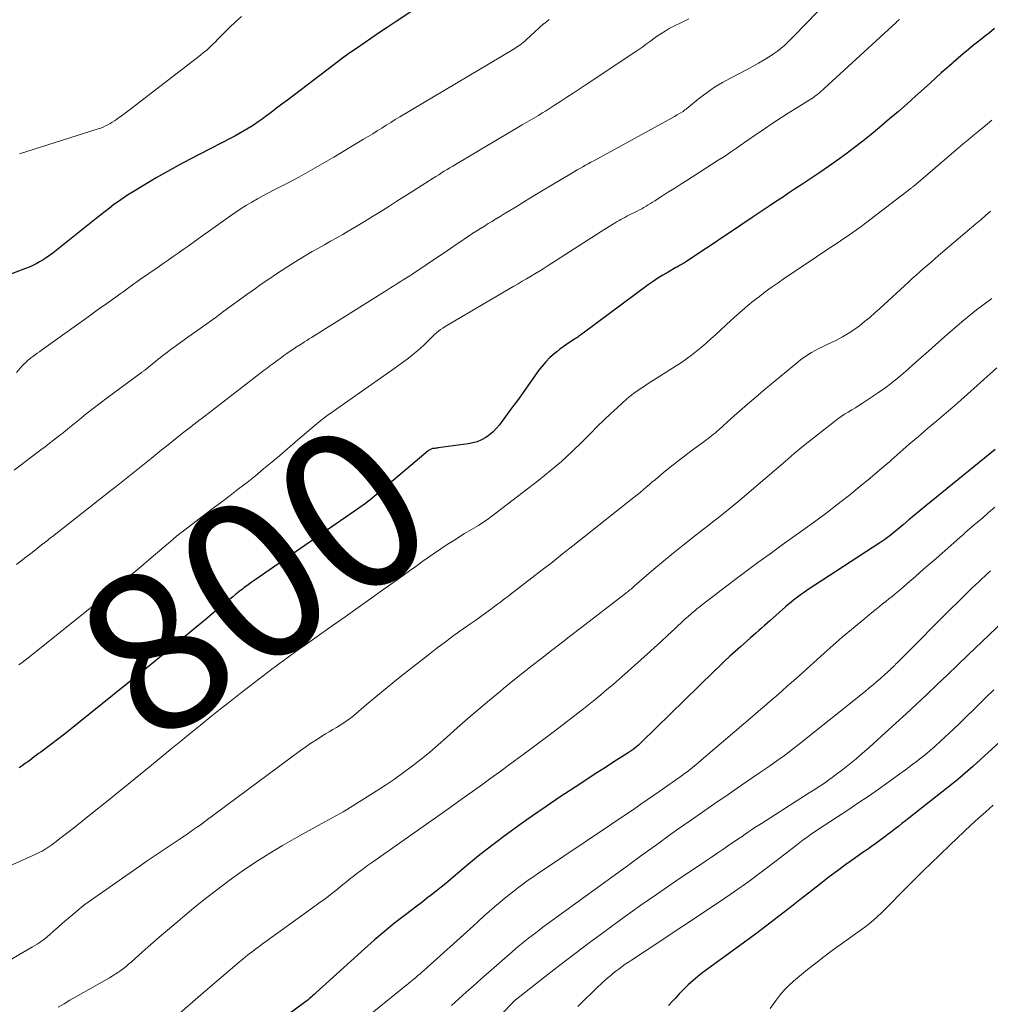
# Model space of a CAD drawing. Units: feet. Extents: x 2020000 to 2025032, y 525000 to 530000.
# Drawn here: x 2020286 to 2020408, y 527288 to 527412 of the extents above; entities that cross this region are included whole.
import ezdxf
from ezdxf.enums import TextEntityAlignment as Align

# ---------------------------------------------------------------- set-up
doc = ezdxf.new("R2010")
doc.units = ezdxf.units.FT
doc.header["$LTSCALE"] = 100
doc.header["$MEASUREMENT"] = 0
for name, color, linetype, lineweight in [('CONTOUR INDEX', 32, 'Continuous', 25), ('CONTOUR INDEX LABEL', 7, 'Continuous', 15), ('CONTOUR INTERMEDIATE', 40, 'Continuous', 15)]:
    doc.layers.add(name, color=color, linetype=linetype, lineweight=lineweight)
doc.styles.add('slant', font='romans.shx', dxfattribs={"oblique": 14.999978})

msp = doc.modelspace()

# ---------------------------------------------------------------- linework, layer by layer
at = {"layer": 'CONTOUR INDEX', "flags": 128}
for points, elevation in [([(2020337.37, 527414.58), (2020333.43, 527411.95), (2020332.45, 527411.3), (2020331.48, 527410.65), (2020330.51, 527409.99), (2020329.53, 527409.34), (2020328.57, 527408.67), (2020327.61, 527408), (2020326.66, 527407.31), (2020325.72, 527406.6), (2020319.87, 527402.15), (2020319.19, 527401.64), (2020318.5, 527401.12), (2020317.82, 527400.61), (2020317.13, 527400.09), (2020316.68, 527399.76), (2020316.21, 527399.42), (2020315.74, 527399.09), (2020315.26, 527398.78), (2020314.77, 527398.48), (2020314.27, 527398.19), (2020313.77, 527397.91), (2020313.26, 527397.63), (2020312.76, 527397.37), (2020307.65, 527394.73), (2020306.21, 527393.96), (2020304.77, 527393.18), (2020303.36, 527392.37), (2020301.95, 527391.54), (2020300.36, 527390.57), (2020299.76, 527390.2), (2020299.18, 527389.81), (2020298.6, 527389.4), (2020298.04, 527388.99), (2020297.48, 527388.56), (2020296.92, 527388.12), (2020296.37, 527387.69), (2020295.81, 527387.25), (2020290.32, 527382.88), (2020289.92, 527382.58), (2020289.52, 527382.3), (2020289.11, 527382.03), (2020288.68, 527381.78), (2020288.25, 527381.54), (2020287.81, 527381.32), (2020287.35, 527381.13), (2020286.89, 527380.94), (2020283.35, 527379.63)], 820), ([(2020408.91, 527411.17), (2020408.26, 527410.63), (2020407.6, 527410.1), (2020406.94, 527409.57), (2020406.28, 527409.05), (2020405.62, 527408.52), (2020404.97, 527407.98), (2020404.32, 527407.43), (2020403.69, 527406.88), (2020403.58, 527406.78), (2020402.89, 527406.18), (2020402.2, 527405.57), (2020401.52, 527404.95), (2020400.84, 527404.34), (2020400.05, 527403.62), (2020398.97, 527402.65), (2020397.89, 527401.69), (2020396.8, 527400.73), (2020395.7, 527399.79), (2020394.41, 527398.7), (2020393.38, 527397.84), (2020392.34, 527396.99), (2020391.28, 527396.17), (2020390.2, 527395.36), (2020389.12, 527394.57), (2020388.02, 527393.79), (2020386.91, 527393.03), (2020385.8, 527392.28), (2020384.51, 527391.43), (2020383.74, 527390.92), (2020382.97, 527390.42), (2020382.2, 527389.91), (2020381.44, 527389.41), (2020380.67, 527388.9), (2020379.9, 527388.39), (2020379.14, 527387.88), (2020378.38, 527387.37), (2020375.54, 527385.46), (2020374.57, 527384.81), (2020373.6, 527384.16), (2020372.63, 527383.51), (2020371.66, 527382.87), (2020370.01, 527381.77), (2020369.86, 527381.67), (2020369.71, 527381.58), (2020369.56, 527381.49), (2020369.41, 527381.4), (2020369.25, 527381.32), (2020369.1, 527381.23), (2020368.94, 527381.14), (2020368.79, 527381.06), (2020367.8, 527380.5), (2020367.16, 527380.13), (2020366.52, 527379.74), (2020365.91, 527379.32), (2020365.3, 527378.89), (2020357.11, 527372.81), (2020356.97, 527372.71), (2020356.84, 527372.61), (2020356.71, 527372.51), (2020356.58, 527372.42), (2020356.44, 527372.32), (2020356.31, 527372.23), (2020356.17, 527372.14), (2020356.03, 527372.05), (2020355.44, 527371.68), (2020355.01, 527371.4), (2020354.59, 527371.1), (2020354.18, 527370.8), (2020353.78, 527370.48), (2020353.45, 527370.21), (2020352.91, 527369.73), (2020352.4, 527369.22), (2020351.94, 527368.67), (2020351.5, 527368.1), (2020350.94, 527367.3), (2020350.24, 527366.31), (2020349.54, 527365.32), (2020348.83, 527364.34), (2020348.11, 527363.37), (2020346.58, 527361.29), (2020346.19, 527360.83), (2020345.78, 527360.4), (2020345.32, 527360.03), (2020344.84, 527359.68), (2020344.31, 527359.39), (2020343.77, 527359.15), (2020343.21, 527358.99), (2020342.62, 527358.87), (2020338.86, 527358.36), (2020338.72, 527358.34), (2020338.59, 527358.32), (2020338.45, 527358.31), (2020338.32, 527358.29), (2020338.22, 527358.28), (2020338.13, 527358.27), (2020338.05, 527358.25), (2020337.96, 527358.22), (2020337.88, 527358.18), (2020337.81, 527358.14), (2020337.73, 527358.09), (2020337.66, 527358.04), (2020337.59, 527357.99), (2020331.06, 527352.45), (2020330.79, 527352.23), (2020330.52, 527352.01), (2020330.25, 527351.8), (2020329.98, 527351.58), (2020329.7, 527351.38), (2020329.43, 527351.17), (2020329.15, 527350.97), (2020328.86, 527350.77), (2020316.48, 527342.23), (2020315.95, 527341.86), (2020315.44, 527341.49), (2020314.92, 527341.12), (2020314.41, 527340.73), (2020314.23, 527340.59), (2020313.81, 527340.28), (2020313.4, 527339.95), (2020313, 527339.62), (2020312.6, 527339.29), (2020312.2, 527338.96), (2020311.8, 527338.62), (2020311.4, 527338.29), (2020310.99, 527337.95), (2020310.41, 527337.47), (2020309.72, 527336.89), (2020309.03, 527336.32), (2020308.34, 527335.74), (2020307.64, 527335.17), (2020305.83, 527333.66), (2020304.22, 527332.34), (2020302.61, 527331.02), (2020301, 527329.71), (2020299.38, 527328.4), (2020293.54, 527323.7), (2020292.67, 527323.01), (2020291.8, 527322.33), (2020290.93, 527321.66), (2020290.04, 527320.99), (2020288.81, 527320.08), (2020288.54, 527319.88), (2020288.27, 527319.68), (2020288, 527319.47), (2020287.74, 527319.27), (2020287.47, 527319.06), (2020287.2, 527318.86), (2020286.92, 527318.66), (2020286.65, 527318.47), (2020286.47, 527318.34), (2020286.1, 527318.09)], 800), ([(2020408.98, 527358.15), (2020400.27, 527351.07), (2020399.55, 527350.48), (2020398.83, 527349.89), (2020398.11, 527349.3), (2020397.4, 527348.7), (2020396.45, 527347.89), (2020396.21, 527347.7), (2020395.97, 527347.5), (2020395.73, 527347.31), (2020395.48, 527347.12), (2020395.23, 527346.93), (2020394.98, 527346.75), (2020394.73, 527346.57), (2020394.47, 527346.4), (2020385.32, 527340.44), (2020384.97, 527340.2), (2020384.61, 527339.96), (2020384.27, 527339.71), (2020383.92, 527339.45), (2020383.58, 527339.19), (2020383.25, 527338.92), (2020382.92, 527338.64), (2020382.6, 527338.36), (2020380.98, 527336.92), (2020380.63, 527336.61), (2020380.28, 527336.3), (2020379.93, 527335.99), (2020379.57, 527335.68), (2020379.22, 527335.37), (2020378.87, 527335.06), (2020378.52, 527334.75), (2020378.17, 527334.44), (2020376.93, 527333.34), (2020376.26, 527332.74), (2020375.59, 527332.13), (2020374.93, 527331.51), (2020374.27, 527330.89), (2020373.62, 527330.26), (2020372.97, 527329.64), (2020372.32, 527329.01), (2020371.67, 527328.37), (2020364.52, 527321.36), (2020364.3, 527321.15), (2020364.08, 527320.96), (2020363.86, 527320.76), (2020363.62, 527320.58), (2020363.39, 527320.4), (2020363.15, 527320.23), (2020362.9, 527320.06), (2020362.66, 527319.9), (2020360.99, 527318.84), (2020359.91, 527318.15), (2020358.83, 527317.46), (2020357.75, 527316.76), (2020356.68, 527316.05), (2020354.22, 527314.42), (2020352.47, 527313.24), (2020350.73, 527312.04), (2020349.01, 527310.81), (2020347.31, 527309.56), (2020346.08, 527308.65), (2020345.01, 527307.83), (2020343.95, 527307), (2020342.91, 527306.15), (2020341.88, 527305.28), (2020341.01, 527304.54), (2020340.42, 527304.04), (2020339.83, 527303.54), (2020339.23, 527303.06), (2020338.62, 527302.57), (2020338.01, 527302.1), (2020337.4, 527301.62), (2020336.79, 527301.15), (2020336.17, 527300.68), (2020334.73, 527299.59), (2020333.41, 527298.56), (2020332.1, 527297.5), (2020330.82, 527296.41), (2020329.57, 527295.3), (2020323.41, 527289.71), (2020323.23, 527289.54), (2020323.04, 527289.38), (2020322.85, 527289.21), (2020322.66, 527289.05), (2020322.47, 527288.89), (2020322.28, 527288.73), (2020322.08, 527288.58), (2020321.88, 527288.43), (2020315.44, 527283.69)], 780), ([(2020413.5, 527324.92), (2020406.16, 527318.24), (2020405.55, 527317.69), (2020404.93, 527317.15), (2020404.29, 527316.63), (2020403.66, 527316.11), (2020398.11, 527311.73), (2020397.68, 527311.4), (2020397.25, 527311.06), (2020396.82, 527310.72), (2020396.39, 527310.39), (2020395.96, 527310.06), (2020395.52, 527309.73), (2020395.08, 527309.4), (2020394.64, 527309.07), (2020394.48, 527308.95), (2020393.95, 527308.57), (2020393.43, 527308.2), (2020392.9, 527307.82), (2020392.37, 527307.45), (2020391.27, 527306.68), (2020390.19, 527305.92), (2020389.13, 527305.14), (2020388.07, 527304.35), (2020387.03, 527303.54), (2020385.47, 527302.31), (2020384.4, 527301.46), (2020383.33, 527300.61), (2020382.25, 527299.77), (2020381.17, 527298.93), (2020380.08, 527298.1), (2020378.99, 527297.27), (2020377.89, 527296.46), (2020376.79, 527295.66), (2020372.82, 527292.8), (2020372.18, 527292.32), (2020371.55, 527291.83), (2020370.95, 527291.3), (2020370.35, 527290.77), (2020370.15, 527290.58), (2020369.68, 527290.11), (2020369.21, 527289.64), (2020368.77, 527289.15), (2020368.33, 527288.65), (2020367.88, 527288.16)], 760)]:
    msp.add_lwpolyline(points, dxfattribs=dict(at, elevation=elevation))
at = {"layer": 'CONTOUR INTERMEDIATE', "flags": 128}
for points, elevation in [([(2020392.18, 527418.93), (2020384.61, 527411.19), (2020384.19, 527410.76), (2020383.77, 527410.33), (2020383.35, 527409.91), (2020382.93, 527409.48), (2020382.49, 527409.07), (2020382.04, 527408.68), (2020381.57, 527408.32), (2020381.08, 527407.98), (2020380.65, 527407.69), (2020379.92, 527407.24), (2020379.19, 527406.79), (2020378.45, 527406.37), (2020377.69, 527405.97), (2020375.67, 527404.93), (2020374.66, 527404.37), (2020373.67, 527403.78), (2020372.73, 527403.12), (2020371.81, 527402.42), (2020370.16, 527401.09), (2020370.08, 527401.03), (2020370, 527400.97), (2020369.93, 527400.91), (2020369.85, 527400.85), (2020369.77, 527400.79), (2020369.69, 527400.73), (2020369.61, 527400.67), (2020369.53, 527400.62), (2020368.97, 527400.29), (2020368.6, 527400.07), (2020368.23, 527399.86), (2020367.86, 527399.65), (2020367.49, 527399.45), (2020358.45, 527394.52), (2020358.1, 527394.33), (2020357.75, 527394.14), (2020357.41, 527393.95), (2020357.06, 527393.75), (2020356.71, 527393.56), (2020356.37, 527393.36), (2020356.03, 527393.16), (2020355.68, 527392.96), (2020352.06, 527390.8), (2020351.24, 527390.31), (2020350.42, 527389.82), (2020349.61, 527389.32), (2020348.79, 527388.82), (2020348.17, 527388.43), (2020347.67, 527388.12), (2020347.17, 527387.82), (2020346.67, 527387.51), (2020346.17, 527387.21), (2020346.13, 527387.19), (2020345.65, 527386.89), (2020345.16, 527386.6), (2020344.68, 527386.3), (2020344.2, 527386), (2020343.72, 527385.7), (2020343.24, 527385.39), (2020342.77, 527385.08), (2020342.29, 527384.76), (2020341.83, 527384.44), (2020341.13, 527383.97), (2020340.42, 527383.49), (2020339.72, 527383.02), (2020339.01, 527382.54), (2020335.66, 527380.3), (2020335.27, 527380.04), (2020334.87, 527379.78), (2020334.47, 527379.52), (2020334.07, 527379.27), (2020333.67, 527379.02), (2020333.27, 527378.76), (2020332.87, 527378.51), (2020332.47, 527378.26), (2020322.9, 527372.26), (2020322.6, 527372.08), (2020322.31, 527371.89), (2020322.02, 527371.71), (2020321.73, 527371.53), (2020321.27, 527371.23), (2020321.21, 527371.2), (2020321.15, 527371.16), (2020321.09, 527371.12), (2020321.03, 527371.08), (2020320.97, 527371.04), (2020320.91, 527371), (2020320.85, 527370.95), (2020320.79, 527370.91), (2020320.72, 527370.87), (2020320.63, 527370.8), (2020320.53, 527370.74), (2020320.44, 527370.67), (2020320.35, 527370.61), (2020319.8, 527370.23), (2020319.44, 527369.98), (2020319.08, 527369.72), (2020318.73, 527369.47), (2020318.37, 527369.21), (2020318.02, 527368.95), (2020317.67, 527368.68), (2020317.32, 527368.42), (2020316.97, 527368.15), (2020309.14, 527362.13), (2020308.96, 527361.98), (2020308.77, 527361.84), (2020308.59, 527361.7), (2020308.4, 527361.55), (2020308.22, 527361.41), (2020308.03, 527361.26), (2020307.85, 527361.12), (2020307.66, 527360.98), (2020306.68, 527360.2), (2020306, 527359.67), (2020305.33, 527359.14), (2020304.66, 527358.6), (2020303.99, 527358.06), (2020302.72, 527357.04), (2020302.09, 527356.53), (2020301.46, 527356.02), (2020300.83, 527355.52), (2020300.2, 527355.01), (2020299.57, 527354.5), (2020298.93, 527354), (2020298.3, 527353.5), (2020297.66, 527353), (2020290.28, 527347.22), (2020290.18, 527347.14), (2020290.09, 527347.07), (2020289.99, 527346.99), (2020289.9, 527346.91), (2020289.8, 527346.83), (2020289.71, 527346.76), (2020289.61, 527346.68), (2020289.52, 527346.6), (2020289.43, 527346.53), (2020289.33, 527346.45), (2020289.24, 527346.38), (2020289.14, 527346.31), (2020288.14, 527345.54), (2020287.55, 527345.08), (2020286.95, 527344.62), (2020286.36, 527344.16), (2020285.77, 527343.7)], 808), ([(2020370.4, 527412.38), (2020369.4, 527411.88), (2020368.52, 527411.45), (2020367.96, 527411.15), (2020367.42, 527410.84), (2020366.88, 527410.51), (2020366.36, 527410.15), (2020365.83, 527409.77), (2020365.58, 527409.59), (2020365.34, 527409.42), (2020365.1, 527409.23), (2020364.86, 527409.05), (2020364.61, 527408.87), (2020364.37, 527408.7), (2020364.12, 527408.52), (2020363.87, 527408.35), (2020357.38, 527404.05), (2020356.61, 527403.54), (2020355.84, 527403.03), (2020355.07, 527402.53), (2020354.3, 527402.02), (2020353.51, 527401.5), (2020353.13, 527401.25), (2020352.75, 527401.01), (2020352.37, 527400.77), (2020351.99, 527400.53), (2020351.79, 527400.41), (2020351.5, 527400.23), (2020351.21, 527400.06), (2020350.92, 527399.88), (2020350.63, 527399.71), (2020350.33, 527399.54), (2020350.04, 527399.37), (2020349.74, 527399.19), (2020349.45, 527399.02), (2020341.04, 527394.04), (2020340.69, 527393.83), (2020340.33, 527393.62), (2020339.98, 527393.41), (2020339.63, 527393.19), (2020339.28, 527392.98), (2020338.93, 527392.76), (2020338.58, 527392.54), (2020338.23, 527392.32), (2020335.68, 527390.7), (2020334.66, 527390.05), (2020333.65, 527389.41), (2020332.64, 527388.77), (2020331.62, 527388.12), (2020330.61, 527387.49), (2020329.58, 527386.86), (2020328.55, 527386.25), (2020327.52, 527385.64), (2020326.85, 527385.25), (2020326.08, 527384.81), (2020325.31, 527384.38), (2020324.54, 527383.94), (2020323.77, 527383.51), (2020323, 527383.08), (2020322.24, 527382.63), (2020321.48, 527382.18), (2020320.73, 527381.71), (2020319.2, 527380.74), (2020318.64, 527380.38), (2020318.07, 527380), (2020317.52, 527379.62), (2020316.97, 527379.23), (2020316.42, 527378.84), (2020315.87, 527378.45), (2020315.33, 527378.05), (2020314.78, 527377.66), (2020311.89, 527375.56), (2020310.76, 527374.74), (2020309.62, 527373.92), (2020308.48, 527373.11), (2020307.35, 527372.29), (2020305.68, 527371.09), (2020305.37, 527370.87), (2020305.08, 527370.65), (2020304.78, 527370.43), (2020304.48, 527370.21), (2020304.19, 527369.98), (2020303.89, 527369.75), (2020303.6, 527369.52), (2020303.31, 527369.29), (2020301.92, 527368.17), (2020301.84, 527368.11), (2020301.77, 527368.05), (2020301.7, 527368), (2020301.63, 527367.94), (2020301.55, 527367.89), (2020301.48, 527367.83), (2020301.41, 527367.78), (2020301.33, 527367.72), (2020297.19, 527364.67), (2020296.3, 527364.01), (2020295.42, 527363.33), (2020294.55, 527362.65), (2020293.68, 527361.95), (2020292.22, 527360.75), (2020292.09, 527360.64), (2020291.97, 527360.54), (2020291.84, 527360.43), (2020291.71, 527360.33), (2020291.58, 527360.22), (2020291.45, 527360.12), (2020291.32, 527360.02), (2020291.19, 527359.91), (2020290.41, 527359.32), (2020289.89, 527358.92), (2020289.36, 527358.52), (2020288.84, 527358.13), (2020288.32, 527357.73), (2020285.48, 527355.56)], 812), ([(2020352.85, 527412.29), (2020352.74, 527412.21), (2020352.63, 527412.12), (2020352.52, 527412.03), (2020352.32, 527411.88), (2020352.18, 527411.77), (2020352.14, 527411.74), (2020349.95, 527409.73), (2020349.76, 527409.56), (2020349.57, 527409.4), (2020349.37, 527409.25), (2020349.16, 527409.09), (2020348.95, 527408.95), (2020348.74, 527408.81), (2020348.53, 527408.67), (2020348.32, 527408.54), (2020334.04, 527400.03), (2020333.46, 527399.69), (2020332.89, 527399.34), (2020332.32, 527398.99), (2020331.75, 527398.63), (2020331.19, 527398.27), (2020330.62, 527397.92), (2020330.05, 527397.57), (2020329.47, 527397.22), (2020325.73, 527394.97), (2020324.27, 527394.11), (2020322.8, 527393.27), (2020321.31, 527392.46), (2020319.8, 527391.67), (2020318.21, 527390.86), (2020317.5, 527390.49), (2020316.79, 527390.11), (2020316.1, 527389.72), (2020315.4, 527389.32), (2020314.72, 527388.91), (2020314.04, 527388.49), (2020313.38, 527388.05), (2020312.72, 527387.59), (2020308.65, 527384.67), (2020308.02, 527384.23), (2020307.39, 527383.78), (2020306.76, 527383.34), (2020306.13, 527382.89), (2020305.49, 527382.45), (2020304.86, 527382.01), (2020304.22, 527381.57), (2020303.59, 527381.13), (2020301.24, 527379.51), (2020300.9, 527379.27), (2020300.55, 527379.02), (2020300.21, 527378.78), (2020299.86, 527378.53), (2020299.52, 527378.28), (2020299.18, 527378.03), (2020298.83, 527377.78), (2020298.49, 527377.53), (2020297.13, 527376.55), (2020296.1, 527375.82), (2020295.08, 527375.08), (2020294.05, 527374.34), (2020293.02, 527373.61), (2020288.93, 527370.68), (2020288.65, 527370.48), (2020288.38, 527370.28), (2020288.1, 527370.09), (2020287.83, 527369.89), (2020287.59, 527369.71), (2020287.44, 527369.59), (2020287.29, 527369.47), (2020287.15, 527369.35), (2020287.01, 527369.22), (2020286.88, 527369.09), (2020286.75, 527368.95), (2020286.62, 527368.82), (2020286.49, 527368.68), (2020285.75, 527367.85)], 816), ([(2020396.93, 527412.3), (2020396.83, 527412.21), (2020396.72, 527412.12), (2020396.62, 527412.03), (2020396.52, 527411.94), (2020387.46, 527403.6), (2020387.28, 527403.43), (2020387.09, 527403.26), (2020386.9, 527403.1), (2020386.7, 527402.95), (2020386.5, 527402.79), (2020386.3, 527402.64), (2020386.1, 527402.5), (2020385.89, 527402.37), (2020382.94, 527400.49), (2020382.23, 527400.03), (2020381.51, 527399.57), (2020380.8, 527399.11), (2020380.09, 527398.64), (2020379.38, 527398.17), (2020378.68, 527397.69), (2020377.98, 527397.21), (2020377.29, 527396.72), (2020377.17, 527396.63), (2020376.42, 527396.1), (2020375.66, 527395.58), (2020374.89, 527395.07), (2020374.12, 527394.57), (2020370.17, 527392.05), (2020369.4, 527391.56), (2020368.64, 527391.07), (2020367.88, 527390.59), (2020367.11, 527390.1), (2020366.13, 527389.47), (2020365.86, 527389.3), (2020365.58, 527389.13), (2020365.31, 527388.96), (2020365.04, 527388.8), (2020364.76, 527388.63), (2020364.49, 527388.48), (2020364.21, 527388.33), (2020363.92, 527388.18), (2020362.86, 527387.65), (2020362.61, 527387.52), (2020362.36, 527387.39), (2020362.12, 527387.26), (2020361.87, 527387.13), (2020361.63, 527386.99), (2020361.39, 527386.85), (2020361.15, 527386.71), (2020360.92, 527386.56), (2020360.72, 527386.43), (2020360.39, 527386.22), (2020360.06, 527386.01), (2020359.73, 527385.8), (2020359.4, 527385.59), (2020352.58, 527381.24), (2020352.06, 527380.91), (2020351.54, 527380.59), (2020351.02, 527380.27), (2020350.5, 527379.96), (2020349.97, 527379.65), (2020349.44, 527379.34), (2020348.92, 527379.03), (2020348.39, 527378.72), (2020339.73, 527373.63), (2020339.45, 527373.45), (2020339.17, 527373.27), (2020338.91, 527373.07), (2020338.65, 527372.86), (2020338.4, 527372.64), (2020338.16, 527372.41), (2020337.92, 527372.18), (2020337.68, 527371.95), (2020337.42, 527371.68), (2020337.05, 527371.32), (2020336.67, 527370.96), (2020336.28, 527370.62), (2020335.88, 527370.29), (2020335.53, 527370.01), (2020334.94, 527369.55), (2020334.35, 527369.1), (2020333.75, 527368.65), (2020333.14, 527368.22), (2020324.96, 527362.48), (2020324.88, 527362.43), (2020324.8, 527362.37), (2020324.73, 527362.31), (2020324.65, 527362.25), (2020324.57, 527362.2), (2020324.49, 527362.14), (2020324.42, 527362.08), (2020324.34, 527362.02), (2020323.38, 527361.23), (2020322.83, 527360.77), (2020322.28, 527360.31), (2020321.73, 527359.85), (2020321.18, 527359.38), (2020318.93, 527357.43), (2020317.91, 527356.57), (2020316.88, 527355.71), (2020315.84, 527354.86), (2020314.79, 527354.03), (2020313.73, 527353.21), (2020312.67, 527352.39), (2020311.6, 527351.58), (2020310.54, 527350.76), (2020306.43, 527347.65), (2020306.34, 527347.58), (2020306.25, 527347.51), (2020306.15, 527347.44), (2020306.06, 527347.36), (2020306.03, 527347.33), (2020305.95, 527347.28), (2020305.88, 527347.22), (2020305.81, 527347.16), (2020305.74, 527347.1), (2020305.67, 527347.04), (2020305.59, 527346.97), (2020305.52, 527346.91), (2020305.45, 527346.85), (2020302.44, 527344.26), (2020301.46, 527343.42), (2020300.46, 527342.58), (2020299.46, 527341.75), (2020298.46, 527340.93), (2020297.45, 527340.11), (2020296.44, 527339.29), (2020295.43, 527338.48), (2020294.41, 527337.67), (2020287.62, 527332.25), (2020287.24, 527331.95), (2020286.85, 527331.64), (2020286.46, 527331.34), (2020286.07, 527331.04)], 804), ([(2020314.09, 527412.69), (2020313.32, 527412), (2020312.57, 527411.28), (2020311.8, 527410.5), (2020311.46, 527410.15), (2020311.11, 527409.81), (2020310.77, 527409.46), (2020310.42, 527409.11), (2020310.07, 527408.77), (2020309.71, 527408.45), (2020309.33, 527408.13), (2020308.95, 527407.82), (2020299.78, 527400.76), (2020299.46, 527400.52), (2020299.14, 527400.28), (2020298.81, 527400.05), (2020298.48, 527399.82), (2020298.36, 527399.73), (2020298.09, 527399.55), (2020297.82, 527399.38), (2020297.54, 527399.21), (2020297.25, 527399.05), (2020296.96, 527398.9), (2020296.67, 527398.76), (2020296.37, 527398.64), (2020296.06, 527398.53), (2020286.14, 527395.37)], 824), ([(2020408.59, 527399.64), (2020408.02, 527399.18), (2020407.46, 527398.72), (2020406.9, 527398.25), (2020406.8, 527398.17), (2020406.19, 527397.66), (2020405.58, 527397.16), (2020404.97, 527396.64), (2020404.37, 527396.13), (2020399.04, 527391.57), (2020398.96, 527391.5), (2020398.88, 527391.44), (2020398.8, 527391.37), (2020398.72, 527391.31), (2020398.64, 527391.24), (2020398.56, 527391.18), (2020398.48, 527391.11), (2020398.4, 527391.05), (2020392.67, 527386.68), (2020392.11, 527386.26), (2020391.54, 527385.84), (2020390.97, 527385.44), (2020390.39, 527385.03), (2020389.81, 527384.64), (2020389.23, 527384.24), (2020388.65, 527383.85), (2020388.06, 527383.46), (2020384.94, 527381.39), (2020384.12, 527380.84), (2020383.29, 527380.28), (2020382.47, 527379.72), (2020381.66, 527379.16), (2020381.55, 527379.08), (2020380.79, 527378.54), (2020380.04, 527378), (2020379.3, 527377.44), (2020378.57, 527376.87), (2020377.86, 527376.28), (2020377.15, 527375.68), (2020376.45, 527375.07), (2020375.76, 527374.45), (2020373.79, 527372.61), (2020373.21, 527372.08), (2020372.61, 527371.55), (2020372.01, 527371.04), (2020371.39, 527370.54), (2020370.77, 527370.05), (2020370.13, 527369.58), (2020369.48, 527369.13), (2020368.82, 527368.69), (2020365.19, 527366.37), (2020364.85, 527366.15), (2020364.51, 527365.93), (2020364.17, 527365.71), (2020363.84, 527365.48), (2020363.51, 527365.25), (2020363.18, 527365.01), (2020362.87, 527364.75), (2020362.57, 527364.49), (2020361.43, 527363.46), (2020360.57, 527362.67), (2020359.72, 527361.87), (2020358.88, 527361.05), (2020358.06, 527360.22), (2020357.08, 527359.23), (2020355.75, 527357.93), (2020354.39, 527356.67), (2020352.97, 527355.47), (2020351.52, 527354.3), (2020345.61, 527349.76), (2020345.06, 527349.35), (2020344.5, 527348.97), (2020343.93, 527348.6), (2020343.35, 527348.26), (2020342.76, 527347.92), (2020342.18, 527347.57), (2020341.6, 527347.21), (2020341.03, 527346.85), (2020339.99, 527346.19), (2020339.18, 527345.67), (2020338.38, 527345.13), (2020337.59, 527344.57), (2020336.81, 527344.01), (2020336.04, 527343.44), (2020335.26, 527342.87), (2020334.47, 527342.31), (2020333.69, 527341.75), (2020332.02, 527340.56), (2020330.39, 527339.41), (2020328.77, 527338.26), (2020327.14, 527337.11), (2020325.52, 527335.96), (2020321.74, 527333.29), (2020321.25, 527332.95), (2020320.77, 527332.61), (2020320.29, 527332.26), (2020319.81, 527331.91), (2020319.33, 527331.56), (2020318.86, 527331.21), (2020318.39, 527330.85), (2020317.92, 527330.49), (2020315.19, 527328.41), (2020313.93, 527327.43), (2020312.67, 527326.45), (2020311.42, 527325.46), (2020310.17, 527324.47), (2020308.92, 527323.47), (2020307.68, 527322.47), (2020306.44, 527321.46), (2020305.21, 527320.45), (2020302.5, 527318.21), (2020300.72, 527316.75), (2020298.94, 527315.3), (2020297.15, 527313.85), (2020295.35, 527312.42), (2020292.73, 527310.34), (2020292.24, 527309.95), (2020291.74, 527309.56), (2020291.24, 527309.18), (2020290.74, 527308.8), (2020290.2, 527308.39), (2020289.96, 527308.22), (2020289.72, 527308.06), (2020289.48, 527307.9), (2020289.23, 527307.75), (2020288.98, 527307.6), (2020288.72, 527307.47), (2020288.46, 527307.34), (2020288.2, 527307.21), (2020284.93, 527305.73)], 796), ([(2020408.42, 527388.17), (2020407.79, 527387.63), (2020407.17, 527387.1), (2020406.54, 527386.57), (2020401.87, 527382.57), (2020401.39, 527382.17), (2020400.92, 527381.76), (2020400.44, 527381.35), (2020399.97, 527380.94), (2020399.5, 527380.53), (2020399.03, 527380.11), (2020398.56, 527379.69), (2020398.1, 527379.27), (2020394.48, 527375.93), (2020393.85, 527375.36), (2020393.21, 527374.8), (2020392.55, 527374.26), (2020391.89, 527373.72), (2020391.2, 527373.22), (2020390.49, 527372.75), (2020389.76, 527372.33), (2020389.01, 527371.94), (2020387.74, 527371.34), (2020387.26, 527371.1), (2020386.79, 527370.87), (2020386.33, 527370.62), (2020385.86, 527370.37), (2020385.41, 527370.1), (2020384.97, 527369.81), (2020384.54, 527369.5), (2020384.13, 527369.18), (2020379.87, 527365.65), (2020378.84, 527364.77), (2020377.81, 527363.89), (2020376.79, 527362.99), (2020375.78, 527362.09), (2020374.23, 527360.68), (2020374, 527360.47), (2020373.77, 527360.27), (2020373.53, 527360.08), (2020373.29, 527359.89), (2020373.05, 527359.7), (2020372.81, 527359.52), (2020372.57, 527359.33), (2020372.32, 527359.15), (2020370.84, 527358.07), (2020369.91, 527357.38), (2020368.99, 527356.67), (2020368.08, 527355.95), (2020367.19, 527355.22), (2020366.16, 527354.36), (2020365.78, 527354.04), (2020365.41, 527353.73), (2020365.04, 527353.41), (2020364.67, 527353.09), (2020364.3, 527352.77), (2020363.93, 527352.46), (2020363.55, 527352.15), (2020363.17, 527351.85), (2020355.81, 527346.02), (2020354.53, 527345.01), (2020353.25, 527344), (2020351.96, 527343), (2020350.67, 527342.01), (2020348.79, 527340.56), (2020348.44, 527340.29), (2020348.09, 527340.03), (2020347.74, 527339.76), (2020347.39, 527339.49), (2020347.04, 527339.22), (2020346.69, 527338.95), (2020346.33, 527338.69), (2020345.98, 527338.43), (2020345.46, 527338.04), (2020344.84, 527337.59), (2020344.22, 527337.14), (2020343.59, 527336.69), (2020342.97, 527336.25), (2020341.99, 527335.57), (2020340.88, 527334.78), (2020339.78, 527333.97), (2020338.7, 527333.15), (2020337.62, 527332.31), (2020334.63, 527329.95), (2020333.41, 527328.98), (2020332.2, 527328), (2020331, 527327.01), (2020329.81, 527326.01), (2020328.24, 527324.68), (2020327.83, 527324.35), (2020327.4, 527324.03), (2020326.96, 527323.74), (2020326.51, 527323.45), (2020326.06, 527323.18), (2020325.6, 527322.91), (2020325.14, 527322.64), (2020324.69, 527322.36), (2020324.21, 527322.07), (2020323.52, 527321.63), (2020322.84, 527321.19), (2020322.18, 527320.72), (2020321.52, 527320.25), (2020309.46, 527311.31), (2020309, 527310.97), (2020308.54, 527310.64), (2020308.07, 527310.31), (2020307.6, 527309.98), (2020307.07, 527309.62), (2020306.86, 527309.48), (2020306.65, 527309.34), (2020306.44, 527309.2), (2020306.23, 527309.06), (2020304.87, 527308.16), (2020303.99, 527307.56), (2020303.1, 527306.97), (2020302.22, 527306.36), (2020301.34, 527305.76), (2020295.19, 527301.48), (2020294.78, 527301.19), (2020294.38, 527300.89), (2020293.99, 527300.58), (2020293.6, 527300.26), (2020292.6, 527299.42), (2020292.06, 527298.97), (2020291.53, 527298.51), (2020291, 527298.04), (2020290.48, 527297.57), (2020289.92, 527297.06), (2020289.68, 527296.85), (2020289.43, 527296.64), (2020289.17, 527296.44), (2020288.9, 527296.25), (2020288.63, 527296.07), (2020288.36, 527295.9), (2020288.08, 527295.73), (2020287.8, 527295.56), (2020278.02, 527289.84)], 792), ([(2020408.57, 527377.16), (2020406.66, 527375.74), (2020404.8, 527374.25), (2020402.99, 527372.7), (2020401.05, 527370.97), (2020400.21, 527370.22), (2020399.38, 527369.48), (2020398.54, 527368.73), (2020397.71, 527367.98), (2020396.86, 527367.26), (2020395.99, 527366.55), (2020395.09, 527365.89), (2020394.17, 527365.25), (2020392.28, 527364.01), (2020391.83, 527363.72), (2020391.39, 527363.43), (2020390.94, 527363.16), (2020390.49, 527362.88), (2020390.04, 527362.6), (2020389.6, 527362.31), (2020389.17, 527362.01), (2020388.75, 527361.69), (2020387.2, 527360.49), (2020386.02, 527359.56), (2020384.85, 527358.61), (2020383.69, 527357.65), (2020382.54, 527356.67), (2020377.43, 527352.28), (2020376.78, 527351.73), (2020376.12, 527351.18), (2020375.45, 527350.64), (2020374.79, 527350.11), (2020374.11, 527349.58), (2020373.44, 527349.05), (2020372.77, 527348.53), (2020372.09, 527348), (2020370.94, 527347.1), (2020369.69, 527346.12), (2020368.46, 527345.12), (2020367.24, 527344.11), (2020366.03, 527343.08), (2020363.55, 527340.95), (2020363.41, 527340.83), (2020363.28, 527340.72), (2020363.14, 527340.6), (2020363.01, 527340.48), (2020362.87, 527340.37), (2020362.73, 527340.26), (2020362.59, 527340.15), (2020362.45, 527340.04), (2020356.79, 527335.67), (2020355.57, 527334.73), (2020354.35, 527333.79), (2020353.12, 527332.85), (2020351.9, 527331.91), (2020350.68, 527330.96), (2020349.47, 527330.01), (2020348.27, 527329.04), (2020347.07, 527328.07), (2020346.7, 527327.76), (2020345.33, 527326.62), (2020343.96, 527325.46), (2020342.61, 527324.29), (2020341.27, 527323.11), (2020339.9, 527321.89), (2020338.85, 527320.97), (2020337.79, 527320.07), (2020336.71, 527319.19), (2020335.62, 527318.32), (2020334.51, 527317.48), (2020333.38, 527316.67), (2020332.23, 527315.89), (2020331.06, 527315.13), (2020327.78, 527313.08), (2020327.33, 527312.81), (2020326.88, 527312.54), (2020326.42, 527312.28), (2020325.96, 527312.03), (2020325.5, 527311.78), (2020325.04, 527311.53), (2020324.57, 527311.28), (2020324.11, 527311.02), (2020321.02, 527309.31), (2020319.27, 527308.31), (2020317.55, 527307.27), (2020315.86, 527306.19), (2020314.19, 527305.07), (2020312.55, 527303.9), (2020310.93, 527302.7), (2020309.35, 527301.46), (2020307.79, 527300.19), (2020305.84, 527298.55), (2020304.78, 527297.65), (2020303.72, 527296.75), (2020302.68, 527295.83), (2020301.64, 527294.91), (2020300.2, 527293.63), (2020299.88, 527293.35), (2020299.56, 527293.08), (2020299.23, 527292.82), (2020298.89, 527292.56), (2020298.54, 527292.32), (2020298.19, 527292.09), (2020297.83, 527291.86), (2020297.46, 527291.65), (2020293.24, 527289.26), (2020292.49, 527288.83), (2020291.75, 527288.39), (2020291.01, 527287.95)], 788), ([(2020409.2, 527368.44), (2020405.09, 527364.77), (2020403.95, 527363.76), (2020402.81, 527362.76), (2020401.65, 527361.77), (2020400.49, 527360.79), (2020399.33, 527359.81), (2020398.17, 527358.82), (2020397.03, 527357.83), (2020395.88, 527356.83), (2020395.71, 527356.67), (2020394.47, 527355.6), (2020393.23, 527354.54), (2020391.97, 527353.49), (2020390.7, 527352.46), (2020390.47, 527352.28), (2020389.07, 527351.18), (2020387.66, 527350.1), (2020386.23, 527349.04), (2020384.79, 527348), (2020382.18, 527346.15), (2020380.64, 527345.05), (2020379.11, 527343.94), (2020377.59, 527342.8), (2020376.08, 527341.66), (2020371.98, 527338.54), (2020371.7, 527338.32), (2020371.43, 527338.1), (2020371.16, 527337.87), (2020370.89, 527337.64), (2020370.62, 527337.41), (2020370.36, 527337.18), (2020370.1, 527336.94), (2020369.84, 527336.7), (2020368.64, 527335.57), (2020367.77, 527334.77), (2020366.91, 527333.97), (2020366.04, 527333.18), (2020365.16, 527332.39), (2020362.41, 527329.91), (2020361.65, 527329.24), (2020360.88, 527328.58), (2020360.1, 527327.93), (2020359.32, 527327.28), (2020358.4, 527326.54), (2020357.14, 527325.53), (2020355.88, 527324.54), (2020354.61, 527323.56), (2020353.32, 527322.59), (2020350.35, 527320.37), (2020349.41, 527319.66), (2020348.46, 527318.96), (2020347.52, 527318.26), (2020346.57, 527317.56), (2020346.48, 527317.5), (2020345.48, 527316.77), (2020344.48, 527316.04), (2020343.48, 527315.32), (2020342.47, 527314.6), (2020341.48, 527313.89), (2020340.35, 527313.08), (2020339.23, 527312.28), (2020338.1, 527311.49), (2020336.96, 527310.69), (2020335.83, 527309.9), (2020334.7, 527309.11), (2020333.56, 527308.32), (2020332.43, 527307.52), (2020330.45, 527306.13), (2020329.98, 527305.8), (2020329.52, 527305.46), (2020329.06, 527305.11), (2020328.61, 527304.77), (2020328.16, 527304.41), (2020327.71, 527304.05), (2020327.26, 527303.7), (2020326.81, 527303.34), (2020326.18, 527302.83), (2020325.41, 527302.22), (2020324.63, 527301.61), (2020323.85, 527301.03), (2020323.05, 527300.45), (2020317.17, 527296.22), (2020316.74, 527295.91), (2020316.32, 527295.6), (2020315.9, 527295.29), (2020315.48, 527294.97), (2020315.06, 527294.65), (2020314.65, 527294.32), (2020314.25, 527293.99), (2020313.85, 527293.65), (2020309.87, 527290.25), (2020307.95, 527288.61), (2020306.04, 527286.96)], 784), ([(2020408.94, 527350.91), (2020408.16, 527350.22), (2020407.38, 527349.54), (2020406.6, 527348.87), (2020405.19, 527347.66), (2020405.11, 527347.59), (2020405.03, 527347.52), (2020404.94, 527347.44), (2020404.86, 527347.37), (2020404.78, 527347.3), (2020404.69, 527347.23), (2020404.61, 527347.15), (2020404.53, 527347.08), (2020401.54, 527344.46), (2020401.02, 527344), (2020400.5, 527343.55), (2020399.98, 527343.09), (2020399.47, 527342.64), (2020398.95, 527342.18), (2020398.43, 527341.73), (2020397.91, 527341.28), (2020397.39, 527340.83), (2020396.8, 527340.33), (2020396.41, 527340), (2020396.02, 527339.67), (2020395.62, 527339.35), (2020395.22, 527339.03), (2020394.82, 527338.72), (2020394.42, 527338.4), (2020394.02, 527338.08), (2020393.62, 527337.75), (2020392.06, 527336.47), (2020390.89, 527335.5), (2020389.74, 527334.52), (2020388.59, 527333.52), (2020387.45, 527332.51), (2020384.3, 527329.68), (2020383.58, 527329.03), (2020382.85, 527328.39), (2020382.13, 527327.75), (2020381.4, 527327.11), (2020380.67, 527326.47), (2020379.94, 527325.84), (2020379.2, 527325.21), (2020378.47, 527324.58), (2020371.66, 527318.79), (2020371.3, 527318.48), (2020370.94, 527318.18), (2020370.57, 527317.89), (2020370.19, 527317.6), (2020369.98, 527317.44), (2020369.71, 527317.24), (2020369.44, 527317.04), (2020369.17, 527316.84), (2020368.89, 527316.64), (2020368.62, 527316.45), (2020368.34, 527316.26), (2020368.07, 527316.06), (2020367.79, 527315.87), (2020366.77, 527315.15), (2020365.98, 527314.6), (2020365.19, 527314.05), (2020364.39, 527313.51), (2020363.6, 527312.97), (2020351.5, 527304.83), (2020350.79, 527304.34), (2020350.08, 527303.84), (2020349.37, 527303.33), (2020348.68, 527302.81), (2020347.99, 527302.28), (2020347.31, 527301.74), (2020346.65, 527301.19), (2020345.99, 527300.62), (2020345.95, 527300.58), (2020345.28, 527299.99), (2020344.62, 527299.4), (2020343.95, 527298.8), (2020343.29, 527298.2), (2020337.07, 527292.59), (2020336.89, 527292.43), (2020336.72, 527292.28), (2020336.54, 527292.12), (2020336.36, 527291.97), (2020336.18, 527291.81), (2020336, 527291.66), (2020335.82, 527291.51), (2020335.64, 527291.36), (2020335.43, 527291.2), (2020335.15, 527290.97), (2020334.86, 527290.74), (2020334.57, 527290.51), (2020334.29, 527290.27), (2020327.65, 527284.88)], 776), ([(2020408.4, 527342.89), (2020408.03, 527342.54), (2020406.96, 527341.55), (2020406.06, 527340.69), (2020405.16, 527339.83), (2020404.27, 527338.96), (2020403.39, 527338.09), (2020397.27, 527331.93), (2020397.07, 527331.73), (2020396.87, 527331.52), (2020396.67, 527331.32), (2020396.46, 527331.12), (2020396.34, 527330.99), (2020396.2, 527330.86), (2020396.05, 527330.72), (2020395.91, 527330.58), (2020395.77, 527330.44), (2020395.62, 527330.31), (2020395.48, 527330.18), (2020395.33, 527330.04), (2020395.18, 527329.91), (2020394.55, 527329.35), (2020394.08, 527328.95), (2020393.61, 527328.54), (2020393.13, 527328.15), (2020392.65, 527327.76), (2020384.13, 527320.94), (2020383.58, 527320.51), (2020383.03, 527320.08), (2020382.47, 527319.66), (2020381.9, 527319.25), (2020381.81, 527319.19), (2020381.19, 527318.75), (2020380.57, 527318.31), (2020379.95, 527317.88), (2020379.33, 527317.45), (2020377.06, 527315.91), (2020375.38, 527314.75), (2020373.7, 527313.59), (2020372.02, 527312.43), (2020370.35, 527311.26), (2020370.01, 527311.02), (2020368.16, 527309.72), (2020366.33, 527308.41), (2020364.5, 527307.1), (2020362.68, 527305.77), (2020352.04, 527298.01), (2020351.59, 527297.67), (2020351.14, 527297.33), (2020350.69, 527296.99), (2020350.24, 527296.65), (2020349.8, 527296.29), (2020349.36, 527295.94), (2020348.93, 527295.58), (2020348.51, 527295.21), (2020344.23, 527291.47), (2020343.3, 527290.65), (2020342.37, 527289.83), (2020341.45, 527289), (2020340.54, 527288.16)], 772), ([(2020410.05, 527336.55), (2020405.56, 527332.27), (2020404.27, 527331.04), (2020402.98, 527329.81), (2020401.69, 527328.57), (2020400.39, 527327.34), (2020399.09, 527326.12), (2020397.79, 527324.9), (2020396.47, 527323.69), (2020395.15, 527322.49), (2020393.11, 527320.66), (2020392.3, 527319.95), (2020391.47, 527319.24), (2020390.63, 527318.56), (2020389.79, 527317.88), (2020388.85, 527317.16), (2020388.46, 527316.86), (2020388.06, 527316.57), (2020387.66, 527316.28), (2020387.25, 527316), (2020386.83, 527315.73), (2020386.42, 527315.46), (2020386, 527315.19), (2020385.59, 527314.93), (2020379.57, 527311.09), (2020379.15, 527310.83), (2020378.74, 527310.56), (2020378.33, 527310.29), (2020377.93, 527310.01), (2020377.52, 527309.74), (2020377.12, 527309.46), (2020376.71, 527309.18), (2020376.3, 527308.91), (2020375.58, 527308.42), (2020374.82, 527307.9), (2020374.05, 527307.38), (2020373.28, 527306.86), (2020372.52, 527306.34), (2020368.59, 527303.69), (2020366.48, 527302.24), (2020364.38, 527300.78), (2020362.29, 527299.29), (2020360.22, 527297.79), (2020359.99, 527297.62), (2020358.05, 527296.18), (2020356.11, 527294.72), (2020354.19, 527293.25), (2020352.28, 527291.76), (2020348.57, 527288.83), (2020348.52, 527288.79), (2020348.48, 527288.76), (2020348.44, 527288.72), (2020348.4, 527288.68), (2020348.36, 527288.65), (2020348.32, 527288.61), (2020348.29, 527288.57), (2020348.25, 527288.53), (2020344.17, 527284.33)], 768), ([(2020408.82, 527327.92), (2020407.82, 527326.93), (2020406.33, 527325.46), (2020405.43, 527324.58), (2020404.52, 527323.7), (2020403.6, 527322.83), (2020402.68, 527321.97), (2020402.06, 527321.39), (2020401.44, 527320.83), (2020400.81, 527320.28), (2020400.16, 527319.74), (2020399.5, 527319.21), (2020399.26, 527319.03), (2020398.47, 527318.42), (2020397.68, 527317.82), (2020396.88, 527317.24), (2020396.07, 527316.66), (2020394.24, 527315.36), (2020392.98, 527314.48), (2020391.71, 527313.62), (2020390.43, 527312.76), (2020389.14, 527311.92), (2020387.44, 527310.83), (2020387, 527310.54), (2020386.56, 527310.25), (2020386.12, 527309.95), (2020385.68, 527309.64), (2020385.26, 527309.33), (2020384.83, 527309.02), (2020384.41, 527308.7), (2020383.99, 527308.37), (2020381.41, 527306.37), (2020379.7, 527305.06), (2020377.96, 527303.77), (2020376.19, 527302.53), (2020374.41, 527301.31), (2020365.03, 527295.09), (2020364.59, 527294.8), (2020364.16, 527294.51), (2020363.72, 527294.22), (2020363.29, 527293.93), (2020363.2, 527293.88), (2020362.81, 527293.61), (2020362.42, 527293.35), (2020362.04, 527293.08), (2020361.66, 527292.8), (2020361.59, 527292.75), (2020361.24, 527292.49), (2020360.91, 527292.23), (2020360.58, 527291.96), (2020360.25, 527291.69), (2020359.93, 527291.41), (2020359.61, 527291.12), (2020359.3, 527290.83), (2020358.99, 527290.54), (2020356.43, 527288.02)], 764), ([(2020408.72, 527313.37), (2020407.8, 527312.56), (2020406.89, 527311.74), (2020405.98, 527310.91), (2020405.08, 527310.07), (2020404.19, 527309.22), (2020403.3, 527308.37), (2020400.84, 527306), (2020399.97, 527305.15), (2020399.1, 527304.3), (2020398.24, 527303.44), (2020397.38, 527302.58), (2020396.66, 527301.85), (2020396.17, 527301.35), (2020395.67, 527300.85), (2020395.18, 527300.35), (2020394.69, 527299.85), (2020394.19, 527299.36), (2020393.67, 527298.89), (2020393.13, 527298.45), (2020392.57, 527298.02), (2020388.47, 527295.07), (2020387.42, 527294.3), (2020386.39, 527293.51), (2020385.37, 527292.69), (2020384.36, 527291.86), (2020383.61, 527291.23), (2020383.01, 527290.68), (2020382.44, 527290.11), (2020381.92, 527289.49), (2020381.42, 527288.85), (2020380.65, 527287.77)], 756)]:
    msp.add_lwpolyline(points, dxfattribs=dict(at, elevation=elevation))

# ---------------------------------------------------------------- texts
at = {"layer": 'CONTOUR INDEX LABEL', "style": 'slant', "oblique": 15}
msp.add_text('800', height=20, rotation=35.5283, dxfattribs=at).set_placement((2020315.65, 527341.65, 800), align=Align.MIDDLE_CENTER)

doc.saveas('drawing.dxf')
